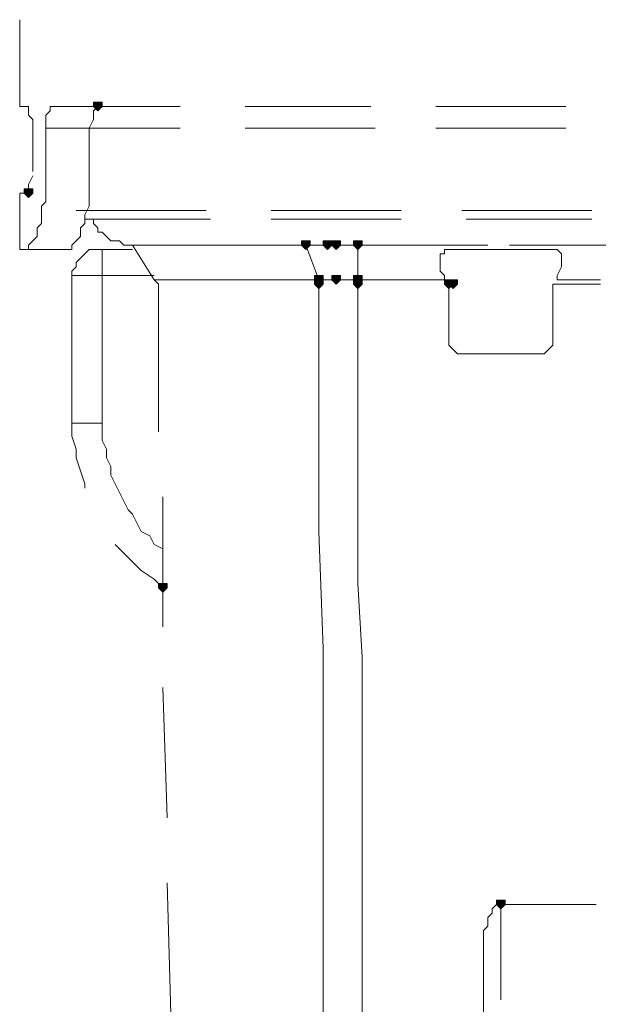
# Model space of a CAD drawing. Units: inches. Extents: x -280 to -6, y 2 to 200.
# Drawn here: x -227 to -221, y 35 to 45 of the extents above; entities that cross this region are included whole.
import ezdxf

# ---------------------------------------------------------------- set-up
doc = ezdxf.new("R2010")
doc.units = ezdxf.units.IN
doc.header["$LTSCALE"] = 5
doc.header["$MEASUREMENT"] = 0
doc.layers.add('Layer 1', color=7, linetype='Continuous', lineweight=0)

msp = doc.modelspace()

# ---------------------------------------------------------------- hatches: boundary and pattern name
at = {"layer": 'Layer 1'}
h = msp.add_hatch(color=7, dxfattribs=at)
h.dxf.hatch_style = 2
h.paths.add_polyline_path([(-225.7975, 44.166), (-225.8398, 44.166), (-225.8398, 44.1237), (-225.7975, 44.0814), (-225.7552, 44.1237), (-225.7552, 44.166)])
h = msp.add_hatch(color=7, dxfattribs=at)
h.dxf.hatch_style = 2
h.paths.add_polyline_path([(-225.7975, 44.166), (-225.8398, 44.166), (-225.8398, 44.1237), (-225.7975, 44.0814), (-225.7552, 44.1237), (-225.7552, 44.166)])
h = msp.add_hatch(color=7, dxfattribs=at)
h.dxf.hatch_style = 2
h.paths.add_polyline_path([(-226.4748, 43.3194), (-226.5172, 43.3194), (-226.5172, 43.2771), (-226.4748, 43.2347), (-226.4325, 43.2771), (-226.4325, 43.3194)])
h = msp.add_hatch(color=7, dxfattribs=at)
h.dxf.hatch_style = 2
h.paths.add_polyline_path([(-223.7655, 42.8114), (-223.8078, 42.8114), (-223.8078, 42.7691), (-223.7655, 42.7267), (-223.7232, 42.7691), (-223.7232, 42.8114)])
h = msp.add_hatch(color=7, dxfattribs=at)
h.dxf.hatch_style = 2
h.paths.add_polyline_path([(-223.7655, 42.8114), (-223.8078, 42.8114), (-223.8078, 42.7691), (-223.7655, 42.7267), (-223.7232, 42.7691), (-223.7232, 42.8114)])
h = msp.add_hatch(color=7, dxfattribs=at)
h.dxf.hatch_style = 2
h.paths.add_polyline_path([(-223.7655, 42.8114), (-223.8078, 42.8114), (-223.8078, 42.7691), (-223.7655, 42.7267), (-223.7232, 42.7691), (-223.7232, 42.8114)])
h = msp.add_hatch(color=7, dxfattribs=at)
h.dxf.hatch_style = 2
h.paths.add_polyline_path([(-223.5538, 42.8114), (-223.5962, 42.8114), (-223.5962, 42.7691), (-223.5538, 42.7267), (-223.5115, 42.7691), (-223.5115, 42.8114)])
h = msp.add_hatch(color=7, dxfattribs=at)
h.dxf.hatch_style = 2
h.paths.add_polyline_path([(-223.4692, 42.8114), (-223.5115, 42.8114), (-223.5115, 42.7691), (-223.4692, 42.7267), (-223.4268, 42.7691), (-223.4268, 42.8114)])
h = msp.add_hatch(color=7, dxfattribs=at)
h.dxf.hatch_style = 2
h.paths.add_polyline_path([(-223.4692, 42.8114), (-223.5115, 42.8114), (-223.5115, 42.7691), (-223.4692, 42.7267), (-223.4268, 42.7691), (-223.4268, 42.8114)])
h = msp.add_hatch(color=7, dxfattribs=at)
h.dxf.hatch_style = 2
h.paths.add_polyline_path([(-223.2575, 42.8114), (-223.2998, 42.8114), (-223.2998, 42.7691), (-223.2575, 42.7267), (-223.2152, 42.7691), (-223.2152, 42.8114)])
h = msp.add_hatch(color=7, dxfattribs=at)
h.dxf.hatch_style = 2
h.paths.add_polyline_path([(-223.2575, 42.8114), (-223.2998, 42.8114), (-223.2998, 42.7691), (-223.2575, 42.7267), (-223.2152, 42.7691), (-223.2152, 42.8114)])
h = msp.add_hatch(color=7, dxfattribs=at)
h.dxf.hatch_style = 2
h.paths.add_polyline_path([(-223.6385, 42.4727), (-223.6808, 42.4727), (-223.6808, 42.4304), (-223.6385, 42.388), (-223.5962, 42.4304), (-223.5962, 42.4727)])
h = msp.add_hatch(color=7, dxfattribs=at)
h.dxf.hatch_style = 2
h.paths.add_polyline_path([(-223.6385, 42.4727), (-223.6808, 42.4727), (-223.6808, 42.4304), (-223.6385, 42.388), (-223.5962, 42.4304), (-223.5962, 42.4727)])
h = msp.add_hatch(color=7, dxfattribs=at)
h.dxf.hatch_style = 2
h.paths.add_polyline_path([(-223.6385, 42.4727), (-223.6808, 42.4727), (-223.6808, 42.4304), (-223.6385, 42.388), (-223.5962, 42.4304), (-223.5962, 42.4727)])
h = msp.add_hatch(color=7, dxfattribs=at)
h.dxf.hatch_style = 2
h.paths.add_polyline_path([(-223.6385, 42.4727), (-223.6808, 42.4727), (-223.6808, 42.4304), (-223.6385, 42.388), (-223.5962, 42.4304), (-223.5962, 42.4727)])
h = msp.add_hatch(color=7, dxfattribs=at)
h.dxf.hatch_style = 2
h.paths.add_polyline_path([(-223.6385, 42.4727), (-223.6808, 42.4727), (-223.6808, 42.4304), (-223.6385, 42.388), (-223.5962, 42.4304), (-223.5962, 42.4727)])
h = msp.add_hatch(color=7, dxfattribs=at)
h.dxf.hatch_style = 2
h.paths.add_polyline_path([(-223.6385, 42.4727), (-223.6808, 42.4727), (-223.6808, 42.4304), (-223.6385, 42.388), (-223.5962, 42.4304), (-223.5962, 42.4727)])
h = msp.add_hatch(color=7, dxfattribs=at)
h.dxf.hatch_style = 2
h.paths.add_polyline_path([(-223.6385, 42.4727), (-223.6808, 42.4727), (-223.6808, 42.4304), (-223.6385, 42.388), (-223.5962, 42.4304), (-223.5962, 42.4727)])
h = msp.add_hatch(color=7, dxfattribs=at)
h.dxf.hatch_style = 2
h.paths.add_polyline_path([(-223.6385, 42.4727), (-223.6808, 42.4727), (-223.6808, 42.4304), (-223.6385, 42.388), (-223.5962, 42.4304), (-223.5962, 42.4727)])
h = msp.add_hatch(color=7, dxfattribs=at)
h.dxf.hatch_style = 2
h.paths.add_polyline_path([(-223.6385, 42.4727), (-223.6808, 42.4727), (-223.6808, 42.4304), (-223.6385, 42.388), (-223.5962, 42.4304), (-223.5962, 42.4727)])
h = msp.add_hatch(color=7, dxfattribs=at)
h.dxf.hatch_style = 2
h.paths.add_polyline_path([(-223.6385, 42.4727), (-223.6808, 42.4727), (-223.6808, 42.4304), (-223.6385, 42.388), (-223.5962, 42.4304), (-223.5962, 42.4727)])
h = msp.add_hatch(color=7, dxfattribs=at)
h.dxf.hatch_style = 2
h.paths.add_polyline_path([(-223.6385, 42.4304), (-223.6808, 42.4304), (-223.6808, 42.388), (-223.6385, 42.3457), (-223.5962, 42.388), (-223.5962, 42.4304)])
h = msp.add_hatch(color=7, dxfattribs=at)
h.dxf.hatch_style = 2
h.paths.add_polyline_path([(-223.6385, 42.4304), (-223.6808, 42.4304), (-223.6808, 42.388), (-223.6385, 42.3457), (-223.5962, 42.388), (-223.5962, 42.4304)])
h = msp.add_hatch(color=7, dxfattribs=at)
h.dxf.hatch_style = 2
h.paths.add_polyline_path([(-223.6385, 42.4304), (-223.6808, 42.4304), (-223.6808, 42.388), (-223.6385, 42.3457), (-223.5962, 42.388), (-223.5962, 42.4304)])
h = msp.add_hatch(color=7, dxfattribs=at)
h.dxf.hatch_style = 2
h.paths.add_polyline_path([(-223.6385, 42.4304), (-223.6808, 42.4304), (-223.6808, 42.388), (-223.6385, 42.3457), (-223.5962, 42.388), (-223.5962, 42.4304)])
h = msp.add_hatch(color=7, dxfattribs=at)
h.dxf.hatch_style = 2
h.paths.add_polyline_path([(-223.6385, 42.4304), (-223.6808, 42.4304), (-223.6808, 42.388), (-223.6385, 42.3457), (-223.5962, 42.388), (-223.5962, 42.4304)])
h = msp.add_hatch(color=7, dxfattribs=at)
h.dxf.hatch_style = 2
h.paths.add_polyline_path([(-223.6385, 42.4304), (-223.6808, 42.4304), (-223.6808, 42.388), (-223.6385, 42.3457), (-223.5962, 42.388), (-223.5962, 42.4304)])
h = msp.add_hatch(color=7, dxfattribs=at)
h.dxf.hatch_style = 2
h.paths.add_polyline_path([(-223.6385, 42.4304), (-223.6808, 42.4304), (-223.6808, 42.388), (-223.6385, 42.3457), (-223.5962, 42.388), (-223.5962, 42.4304)])
h = msp.add_hatch(color=7, dxfattribs=at)
h.dxf.hatch_style = 2
h.paths.add_polyline_path([(-223.4692, 42.4727), (-223.5115, 42.4727), (-223.5115, 42.4304), (-223.4692, 42.388), (-223.4268, 42.4304), (-223.4268, 42.4727)])
h = msp.add_hatch(color=7, dxfattribs=at)
h.dxf.hatch_style = 2
h.paths.add_polyline_path([(-223.2575, 42.4727), (-223.2998, 42.4727), (-223.2998, 42.4304), (-223.2575, 42.388), (-223.2152, 42.4304), (-223.2152, 42.4727)])
h = msp.add_hatch(color=7, dxfattribs=at)
h.dxf.hatch_style = 2
h.paths.add_polyline_path([(-223.2575, 42.4727), (-223.2998, 42.4727), (-223.2998, 42.4304), (-223.2575, 42.388), (-223.2152, 42.4304), (-223.2152, 42.4727)])
h = msp.add_hatch(color=7, dxfattribs=at)
h.dxf.hatch_style = 2
h.paths.add_polyline_path([(-223.2575, 42.4727), (-223.2998, 42.4727), (-223.2998, 42.4304), (-223.2575, 42.388), (-223.2152, 42.4304), (-223.2152, 42.4727)])
h = msp.add_hatch(color=7, dxfattribs=at)
h.dxf.hatch_style = 2
h.paths.add_polyline_path([(-223.2575, 42.4727), (-223.2998, 42.4727), (-223.2998, 42.4304), (-223.2575, 42.388), (-223.2152, 42.4304), (-223.2152, 42.4727)])
h = msp.add_hatch(color=7, dxfattribs=at)
h.dxf.hatch_style = 2
h.paths.add_polyline_path([(-223.2575, 42.4727), (-223.2998, 42.4727), (-223.2998, 42.4304), (-223.2575, 42.388), (-223.2152, 42.4304), (-223.2152, 42.4727)])
h = msp.add_hatch(color=7, dxfattribs=at)
h.dxf.hatch_style = 2
h.paths.add_polyline_path([(-223.2575, 42.4727), (-223.2998, 42.4727), (-223.2998, 42.4304), (-223.2575, 42.388), (-223.2152, 42.4304), (-223.2152, 42.4727)])
h = msp.add_hatch(color=7, dxfattribs=at)
h.dxf.hatch_style = 2
h.paths.add_polyline_path([(-223.2575, 42.4727), (-223.2998, 42.4727), (-223.2998, 42.4304), (-223.2575, 42.388), (-223.2152, 42.4304), (-223.2152, 42.4727)])
h = msp.add_hatch(color=7, dxfattribs=at)
h.dxf.hatch_style = 2
h.paths.add_polyline_path([(-223.2575, 42.4727), (-223.2998, 42.4727), (-223.2998, 42.4304), (-223.2575, 42.388), (-223.2152, 42.4304), (-223.2152, 42.4727)])
h = msp.add_hatch(color=7, dxfattribs=at)
h.dxf.hatch_style = 2
h.paths.add_polyline_path([(-223.2575, 42.4727), (-223.2998, 42.4727), (-223.2998, 42.4304), (-223.2575, 42.388), (-223.2152, 42.4304), (-223.2152, 42.4727)])
h = msp.add_hatch(color=7, dxfattribs=at)
h.dxf.hatch_style = 2
h.paths.add_polyline_path([(-223.2575, 42.4727), (-223.2998, 42.4727), (-223.2998, 42.4304), (-223.2575, 42.388), (-223.2152, 42.4304), (-223.2152, 42.4727)])
h = msp.add_hatch(color=7, dxfattribs=at)
h.dxf.hatch_style = 2
h.paths.add_polyline_path([(-223.2575, 42.4727), (-223.2998, 42.4727), (-223.2998, 42.4304), (-223.2575, 42.388), (-223.2152, 42.4304), (-223.2152, 42.4727)])
h = msp.add_hatch(color=7, dxfattribs=at)
h.dxf.hatch_style = 2
h.paths.add_polyline_path([(-223.2575, 42.4304), (-223.2998, 42.4304), (-223.2998, 42.388), (-223.2575, 42.3457), (-223.2152, 42.388), (-223.2152, 42.4304)])
h = msp.add_hatch(color=7, dxfattribs=at)
h.dxf.hatch_style = 2
h.paths.add_polyline_path([(-223.2575, 42.4304), (-223.2998, 42.4304), (-223.2998, 42.388), (-223.2575, 42.3457), (-223.2152, 42.388), (-223.2152, 42.4304)])
h = msp.add_hatch(color=7, dxfattribs=at)
h.dxf.hatch_style = 2
h.paths.add_polyline_path([(-223.2575, 42.4304), (-223.2998, 42.4304), (-223.2998, 42.388), (-223.2575, 42.3457), (-223.2152, 42.388), (-223.2152, 42.4304)])
h = msp.add_hatch(color=7, dxfattribs=at)
h.dxf.hatch_style = 2
h.paths.add_polyline_path([(-222.3685, 42.4304), (-222.4108, 42.4304), (-222.4108, 42.388), (-222.3685, 42.3457), (-222.3262, 42.388), (-222.3262, 42.4304)])
h = msp.add_hatch(color=7, dxfattribs=at)
h.dxf.hatch_style = 2
h.paths.add_polyline_path([(-222.3685, 42.4304), (-222.4108, 42.4304), (-222.4108, 42.388), (-222.3685, 42.3457), (-222.3262, 42.388), (-222.3262, 42.4304)])
h = msp.add_hatch(color=7, dxfattribs=at)
h.dxf.hatch_style = 2
h.paths.add_polyline_path([(-222.3685, 42.4304), (-222.4108, 42.4304), (-222.4108, 42.388), (-222.3685, 42.3457), (-222.3262, 42.388), (-222.3262, 42.4304)])
h = msp.add_hatch(color=7, dxfattribs=at)
h.dxf.hatch_style = 2
h.paths.add_polyline_path([(-222.3685, 42.4304), (-222.4108, 42.4304), (-222.4108, 42.388), (-222.3685, 42.3457), (-222.3262, 42.388), (-222.3262, 42.4304)])
h = msp.add_hatch(color=7, dxfattribs=at)
h.dxf.hatch_style = 2
h.paths.add_polyline_path([(-222.3685, 42.4304), (-222.4108, 42.4304), (-222.4108, 42.388), (-222.3685, 42.3457), (-222.3262, 42.388), (-222.3262, 42.4304)])
h = msp.add_hatch(color=7, dxfattribs=at)
h.dxf.hatch_style = 2
h.paths.add_polyline_path([(-222.3685, 42.4304), (-222.4108, 42.4304), (-222.4108, 42.388), (-222.3685, 42.3457), (-222.3262, 42.388), (-222.3262, 42.4304)])
h = msp.add_hatch(color=7, dxfattribs=at)
h.dxf.hatch_style = 2
h.paths.add_polyline_path([(-222.3262, 42.4304), (-222.3685, 42.4304), (-222.3685, 42.388), (-222.3262, 42.3457), (-222.2839, 42.388), (-222.2839, 42.4304)])
h = msp.add_hatch(color=7, dxfattribs=at)
h.dxf.hatch_style = 2
h.paths.add_polyline_path([(-222.3262, 42.4304), (-222.3685, 42.4304), (-222.3685, 42.388), (-222.3262, 42.3457), (-222.2839, 42.388), (-222.2839, 42.4304)])
h = msp.add_hatch(color=7, dxfattribs=at)
h.dxf.hatch_style = 2
h.paths.add_polyline_path([(-225.1625, 39.4671), (-225.2048, 39.4671), (-225.2048, 39.4247), (-225.1625, 39.3824), (-225.1202, 39.4247), (-225.1202, 39.4671)])
h = msp.add_hatch(color=7, dxfattribs=at)
h.dxf.hatch_style = 2
h.paths.add_polyline_path([(-221.8605, 36.3767), (-221.9028, 36.3767), (-221.9028, 36.3344), (-221.8605, 36.2921), (-221.8182, 36.3344), (-221.8182, 36.3767)])

# ---------------------------------------------------------------- linework, layer by layer
at = {"layer": 'Layer 1', "color": 7, "lineweight": 13}
for p, q in [((-226.5595, 44.9704), (-226.5595, 44.1237)), ((-226.5595, 44.1237), (-226.4748, 44.1237)), ((-226.4748, 44.1237), (-226.4748, 44.1237)), ((-226.4748, 44.1237), (-226.4748, 44.0814)), ((-224.9932, 44.1237), (-226.2208, 44.1237)), ((-225.7975, 44.1237), (-225.8398, 44.0814)), ((-223.1305, 44.1237), (-224.3582, 44.1237)), ((-221.2255, 44.1237), (-222.4955, 44.1237)), ((-226.4748, 44.039), (-226.4748, 44.0814)), ((-226.4325, 43.9967), (-226.4748, 44.039)), ((-226.2632, 44.0814), (-226.3055, 44.039)), ((-226.3055, 44.039), (-226.3055, 43.9967)), ((-225.8398, 44.0814), (-225.8398, 44.039)), ((-225.8398, 44.039), (-225.8398, 43.9967)), ((-226.4325, 43.9544), (-226.4325, 43.9967)), ((-226.4325, 43.9121), (-226.4325, 43.9544)), ((-226.3055, 43.9967), (-226.3055, 43.9121)), ((-225.8398, 43.9967), (-225.8822, 43.9121)), ((-226.4325, 43.4887), (-226.4325, 43.9121)), ((-226.3055, 43.9121), (-226.3055, 43.4887)), ((-224.9932, 43.9121), (-225.8822, 43.9121)), ((-223.0882, 43.9121), (-224.3582, 43.9121)), ((-221.2255, 43.9121), (-222.4955, 43.9121)), ((-226.4748, 43.3617), (-226.4325, 43.4464)), ((-226.4748, 43.3194), (-226.4748, 43.3617)), ((-226.5595, 43.2771), (-226.5595, 42.7267)), ((-226.5595, 43.2771), (-226.4748, 43.2771)), ((-226.4748, 43.2771), (-226.4748, 43.3194)), ((-226.0092, 43.1077), (-224.7392, 43.1077)), ((-224.1042, 43.1077), (-222.8342, 43.1077)), ((-222.2415, 43.1077), (-220.9715, 43.1077)), ((-225.9245, 43.0231), (-224.6968, 43.0231)), ((-224.1042, 43.0231), (-222.8342, 43.0231)), ((-222.1992, 43.0231), (-220.9715, 43.0231)), ((-226.3902, 42.8537), (-226.3902, 42.9384)), ((-225.9669, 42.8537), (-225.9669, 42.9384)), ((-226.4748, 42.7691), (-226.4325, 42.8114)), ((-226.4748, 42.7267), (-226.4748, 42.7691)), ((-226.4325, 42.8114), (-226.3902, 42.8537)), ((-226.0515, 42.7691), (-226.0092, 42.8114)), ((-226.0515, 42.7267), (-226.0515, 42.7691)), ((-226.0092, 42.8114), (-225.9669, 42.8537)), ((-225.5435, 42.7691), (-223.8078, 42.7691)), ((-225.4589, 42.7691), (-225.2472, 42.4304)), ((-223.7655, 42.7691), (-225.4589, 42.7691)), ((-223.7232, 42.7691), (-223.8078, 42.7691)), ((-223.7655, 42.7691), (-223.8078, 42.7691)), ((-223.7232, 42.7691), (-223.7655, 42.7691)), ((-223.6385, 42.4304), (-223.7655, 42.7691)), ((-223.6808, 42.7691), (-223.7232, 42.7691)), ((-223.6385, 42.7691), (-223.7232, 42.7691)), ((-223.5962, 42.7691), (-223.5538, 42.7691)), ((-223.5962, 42.7691), (-223.5538, 42.7691)), ((-223.5538, 42.7691), (-223.5115, 42.7691)), ((-223.5538, 42.7691), (-223.5115, 42.7691)), ((-223.5115, 42.7691), (-223.4692, 42.7691)), ((-223.5115, 42.7691), (-223.4692, 42.7691)), ((-223.4692, 42.7691), (-223.4692, 42.7691)), ((-221.9875, 42.7691), (-223.4692, 42.7691)), ((-223.2575, 42.7691), (-223.2575, 42.7691)), ((-223.2575, 42.4304), (-223.2575, 42.7691)), ((-220.8868, 42.7691), (-221.7759, 42.7691)), ((-219.8708, 42.7691), (-221.3525, 42.7691)), ((-226.4748, 42.7267), (-226.5595, 42.7267)), ((-226.0515, 42.7267), (-226.4748, 42.7267)), ((-225.7552, 42.7267), (-225.4589, 42.7267)), ((-222.3685, 42.7267), (-221.3525, 42.7267)), ((-221.3102, 42.7267), (-221.3525, 42.7267)), ((-221.2678, 42.6844), (-221.3102, 42.7267)), ((-225.2048, 42.388), (-225.2472, 42.4304)), ((-225.2472, 42.4304), (-223.6385, 42.4304)), ((-225.2048, 42.388), (-225.2048, 40.9487)), ((-223.6385, 42.388), (-223.6385, 42.4304)), ((-223.6385, 42.388), (-223.6385, 42.4304)), ((-223.2575, 42.4304), (-223.2575, 42.388)), ((-223.2575, 42.388), (-223.2575, 42.4304)), ((-222.3685, 42.388), (-222.4108, 42.4304)), ((-222.3262, 42.388), (-222.3685, 42.388)), ((-222.3262, 42.388), (-222.3685, 42.388)), ((-222.3685, 41.88), (-222.3685, 42.388)), ((-220.8868, 42.388), (-221.3525, 42.388)), ((-221.3525, 42.388), (-221.3525, 41.88)), ((-221.5218, 41.7107), (-222.1992, 41.7107)), ((-225.1625, 40.3137), (-225.1625, 39.0437)), ((-225.1625, 39.4247), (-225.1625, 39.4671)), ((-225.1625, 38.4511), (-225.1202, 37.181)), ((-225.1202, 36.5461), (-225.0778, 35.1067)), ((-221.8605, 36.3344), (-220.9292, 36.3344)), ((-220.9292, 36.3344), (-221.8605, 36.3344)), ((-221.8605, 36.3344), (-221.8605, 35.403))]:
    msp.add_line(p, q, dxfattribs=at)
for points in [[(-226.2208, 44.1237), (-226.2632, 44.1237), (-226.2632, 44.0814)], [(-226.3055, 43.9121), (-225.8822, 43.9121), (-225.8822, 43.4887)], [(-226.3055, 43.1924), (-226.3055, 43.3617), (-226.3055, 43.4887)], [(-225.8822, 43.1924), (-225.8822, 43.2771), (-225.8822, 43.3617), (-225.8822, 43.4041), (-225.8822, 43.4887)], [(-226.3902, 42.9384), (-226.3478, 42.9807), (-226.3478, 43.0654), (-226.3478, 43.1501), (-226.3055, 43.1924)], [(-225.9669, 42.9384), (-225.9245, 42.9807), (-225.9245, 43.0654), (-225.8822, 43.1501), (-225.8822, 43.1924)], [(-225.8398, 42.9807), (-225.8398, 43.0231), (-225.8822, 43.0231), (-225.9245, 43.0231)], [(-225.8398, 42.9807), (-225.7975, 42.9384), (-225.7975, 42.8961), (-225.7552, 42.8961), (-225.7128, 42.8537), (-225.6705, 42.8114), (-225.6282, 42.8114), (-225.5858, 42.8114), (-225.5435, 42.7691)], [(-225.4589, 42.7691), (-225.5012, 42.7691), (-225.5435, 42.7691)], [(-223.6808, 42.7691), (-223.5962, 42.7691), (-223.6385, 42.7691)], [(-222.4108, 42.7691), (-223.2575, 42.7691), (-223.4692, 42.7691)], [(-225.7552, 42.7267), (-225.7975, 42.7267), (-225.8398, 42.7267), (-225.8822, 42.7267), (-225.9245, 42.6844), (-225.9669, 42.6421), (-226.0092, 42.5997), (-226.0092, 42.5574), (-226.0515, 42.5151), (-226.0515, 42.4727)], [(-225.7552, 41.0334), (-226.0515, 41.0334), (-226.0515, 42.4727), (-225.7552, 42.4727), (-225.7552, 42.7267)], [(-222.4108, 42.6844), (-222.4532, 42.6844), (-222.4532, 42.6421)], [(-222.3685, 42.7267), (-222.4108, 42.7267), (-222.4108, 42.6844)], [(-221.2678, 42.5997), (-221.2678, 42.6421), (-221.2678, 42.6844)], [(-222.4532, 42.6421), (-222.4532, 42.5997), (-222.4532, 42.5574)], [(-221.3102, 42.4727), (-221.2678, 42.5574), (-221.2678, 42.5997)], [(-222.4532, 42.5574), (-222.4532, 42.5151), (-222.4108, 42.4727)], [(-225.2472, 42.4727), (-225.7552, 42.4727), (-225.7552, 41.0334)], [(-223.4692, 42.4304), (-223.5115, 42.4304), (-223.5538, 42.4304), (-223.5962, 42.4304), (-223.6385, 42.4304)], [(-223.2575, 42.388), (-223.2575, 41.626), (-223.2575, 40.9064), (-223.2575, 40.1867), (-223.2575, 39.4671), (-223.2152, 38.7474), (-223.2152, 38.0277), (-223.2152, 37.308), (-223.2152, 36.5884), (-223.2152, 35.8687), (-223.2152, 35.1067), (-223.5962, 35.1067), (-223.5962, 35.8687), (-223.5962, 36.7154), (-223.5962, 37.7737), (-223.5962, 38.832), (-223.6385, 39.9751), (-223.6385, 41.753), (-223.6385, 42.388)], [(-223.2575, 42.4304), (-223.2998, 42.4304), (-223.3422, 42.4304), (-223.3845, 42.4304), (-223.4268, 42.4304), (-223.4692, 42.4304)], [(-223.2575, 42.4304), (-222.4108, 42.4304), (-222.4108, 42.4727)], [(-221.3102, 42.4727), (-221.3102, 42.4304), (-220.8868, 42.4304)], [(-222.3685, 41.88), (-222.3685, 41.8377), (-222.3685, 41.7954), (-222.3262, 41.753), (-222.2839, 41.7107), (-222.2415, 41.7107), (-222.1992, 41.7107)], [(-221.5218, 41.7107), (-221.4795, 41.7107), (-221.4372, 41.7107), (-221.3948, 41.753), (-221.3525, 41.7954), (-221.3525, 41.8377), (-221.3525, 41.88)], [(-226.0515, 41.0334), (-226.0515, 40.9064), (-226.0092, 40.7794), (-226.0092, 40.6947), (-225.9669, 40.5677), (-225.9245, 40.4407), (-225.9245, 40.3984)], [(-225.7552, 41.0334), (-225.7552, 40.9487), (-225.7552, 40.864), (-225.7128, 40.7794), (-225.7128, 40.6947), (-225.6705, 40.61), (-225.6705, 40.5254), (-225.6282, 40.4407), (-225.5858, 40.356), (-225.5435, 40.2714), (-225.5012, 40.1867), (-225.4589, 40.1444), (-225.4165, 40.0597), (-225.3742, 39.9751), (-225.2895, 39.9327), (-225.2472, 39.8481), (-225.1625, 39.8057)], [(-225.6282, 39.8481), (-225.5435, 39.7634), (-225.4589, 39.6787), (-225.3742, 39.5941), (-225.2472, 39.5094), (-225.1625, 39.4247)], [(-221.8605, 36.3344), (-221.9028, 36.3344), (-221.9452, 36.2921)], [(-221.9452, 36.2921), (-221.9452, 36.2497), (-221.9875, 36.2074)], [(-221.9875, 36.2074), (-221.9875, 36.1651), (-221.9875, 36.1227), (-222.0298, 36.0804), (-222.0298, 36.038)], [(-222.0298, 36.038), (-222.0298, 35.9534), (-222.0298, 35.8687)], [(-223.2152, 35.1067), (-222.0298, 35.1067), (-222.0298, 35.8687)]]:
    msp.add_lwpolyline(points, dxfattribs=at)
at = {"layer": 'Layer 1'}
for points in [[(-225.7975, 44.166), (-225.8398, 44.166), (-225.8398, 44.1237), (-225.7975, 44.0814), (-225.7552, 44.1237), (-225.7552, 44.166)], [(-225.7975, 44.166), (-225.8398, 44.166), (-225.8398, 44.1237), (-225.7975, 44.0814), (-225.7552, 44.1237), (-225.7552, 44.166)], [(-226.4748, 43.3194), (-226.5172, 43.3194), (-226.5172, 43.2771), (-226.4748, 43.2347), (-226.4325, 43.2771), (-226.4325, 43.3194)], [(-223.7655, 42.8114), (-223.8078, 42.8114), (-223.8078, 42.7691), (-223.7655, 42.7267), (-223.7232, 42.7691), (-223.7232, 42.8114)], [(-223.7655, 42.8114), (-223.8078, 42.8114), (-223.8078, 42.7691), (-223.7655, 42.7267), (-223.7232, 42.7691), (-223.7232, 42.8114)], [(-223.7655, 42.8114), (-223.8078, 42.8114), (-223.8078, 42.7691), (-223.7655, 42.7267), (-223.7232, 42.7691), (-223.7232, 42.8114)], [(-223.5538, 42.8114), (-223.5962, 42.8114), (-223.5962, 42.7691), (-223.5538, 42.7267), (-223.5115, 42.7691), (-223.5115, 42.8114)], [(-223.4692, 42.8114), (-223.5115, 42.8114), (-223.5115, 42.7691), (-223.4692, 42.7267), (-223.4268, 42.7691), (-223.4268, 42.8114)], [(-223.4692, 42.8114), (-223.5115, 42.8114), (-223.5115, 42.7691), (-223.4692, 42.7267), (-223.4268, 42.7691), (-223.4268, 42.8114)], [(-223.2575, 42.8114), (-223.2998, 42.8114), (-223.2998, 42.7691), (-223.2575, 42.7267), (-223.2152, 42.7691), (-223.2152, 42.8114)], [(-223.2575, 42.8114), (-223.2998, 42.8114), (-223.2998, 42.7691), (-223.2575, 42.7267), (-223.2152, 42.7691), (-223.2152, 42.8114)], [(-223.6385, 42.4727), (-223.6808, 42.4727), (-223.6808, 42.4304), (-223.6385, 42.388), (-223.5962, 42.4304), (-223.5962, 42.4727)], [(-223.6385, 42.4727), (-223.6808, 42.4727), (-223.6808, 42.4304), (-223.6385, 42.388), (-223.5962, 42.4304), (-223.5962, 42.4727)], [(-223.6385, 42.4727), (-223.6808, 42.4727), (-223.6808, 42.4304), (-223.6385, 42.388), (-223.5962, 42.4304), (-223.5962, 42.4727)], [(-223.6385, 42.4727), (-223.6808, 42.4727), (-223.6808, 42.4304), (-223.6385, 42.388), (-223.5962, 42.4304), (-223.5962, 42.4727)], [(-223.6385, 42.4727), (-223.6808, 42.4727), (-223.6808, 42.4304), (-223.6385, 42.388), (-223.5962, 42.4304), (-223.5962, 42.4727)], [(-223.6385, 42.4727), (-223.6808, 42.4727), (-223.6808, 42.4304), (-223.6385, 42.388), (-223.5962, 42.4304), (-223.5962, 42.4727)], [(-223.6385, 42.4727), (-223.6808, 42.4727), (-223.6808, 42.4304), (-223.6385, 42.388), (-223.5962, 42.4304), (-223.5962, 42.4727)], [(-223.6385, 42.4727), (-223.6808, 42.4727), (-223.6808, 42.4304), (-223.6385, 42.388), (-223.5962, 42.4304), (-223.5962, 42.4727)], [(-223.6385, 42.4727), (-223.6808, 42.4727), (-223.6808, 42.4304), (-223.6385, 42.388), (-223.5962, 42.4304), (-223.5962, 42.4727)], [(-223.6385, 42.4727), (-223.6808, 42.4727), (-223.6808, 42.4304), (-223.6385, 42.388), (-223.5962, 42.4304), (-223.5962, 42.4727)], [(-223.6385, 42.4304), (-223.6808, 42.4304), (-223.6808, 42.388), (-223.6385, 42.3457), (-223.5962, 42.388), (-223.5962, 42.4304)], [(-223.6385, 42.4304), (-223.6808, 42.4304), (-223.6808, 42.388), (-223.6385, 42.3457), (-223.5962, 42.388), (-223.5962, 42.4304)], [(-223.6385, 42.4304), (-223.6808, 42.4304), (-223.6808, 42.388), (-223.6385, 42.3457), (-223.5962, 42.388), (-223.5962, 42.4304)], [(-223.6385, 42.4304), (-223.6808, 42.4304), (-223.6808, 42.388), (-223.6385, 42.3457), (-223.5962, 42.388), (-223.5962, 42.4304)], [(-223.6385, 42.4304), (-223.6808, 42.4304), (-223.6808, 42.388), (-223.6385, 42.3457), (-223.5962, 42.388), (-223.5962, 42.4304)], [(-223.6385, 42.4304), (-223.6808, 42.4304), (-223.6808, 42.388), (-223.6385, 42.3457), (-223.5962, 42.388), (-223.5962, 42.4304)], [(-223.6385, 42.4304), (-223.6808, 42.4304), (-223.6808, 42.388), (-223.6385, 42.3457), (-223.5962, 42.388), (-223.5962, 42.4304)], [(-223.4692, 42.4727), (-223.5115, 42.4727), (-223.5115, 42.4304), (-223.4692, 42.388), (-223.4268, 42.4304), (-223.4268, 42.4727)], [(-223.2575, 42.4727), (-223.2998, 42.4727), (-223.2998, 42.4304), (-223.2575, 42.388), (-223.2152, 42.4304), (-223.2152, 42.4727)], [(-223.2575, 42.4727), (-223.2998, 42.4727), (-223.2998, 42.4304), (-223.2575, 42.388), (-223.2152, 42.4304), (-223.2152, 42.4727)], [(-223.2575, 42.4727), (-223.2998, 42.4727), (-223.2998, 42.4304), (-223.2575, 42.388), (-223.2152, 42.4304), (-223.2152, 42.4727)], [(-223.2575, 42.4727), (-223.2998, 42.4727), (-223.2998, 42.4304), (-223.2575, 42.388), (-223.2152, 42.4304), (-223.2152, 42.4727)], [(-223.2575, 42.4727), (-223.2998, 42.4727), (-223.2998, 42.4304), (-223.2575, 42.388), (-223.2152, 42.4304), (-223.2152, 42.4727)], [(-223.2575, 42.4727), (-223.2998, 42.4727), (-223.2998, 42.4304), (-223.2575, 42.388), (-223.2152, 42.4304), (-223.2152, 42.4727)], [(-223.2575, 42.4727), (-223.2998, 42.4727), (-223.2998, 42.4304), (-223.2575, 42.388), (-223.2152, 42.4304), (-223.2152, 42.4727)], [(-223.2575, 42.4727), (-223.2998, 42.4727), (-223.2998, 42.4304), (-223.2575, 42.388), (-223.2152, 42.4304), (-223.2152, 42.4727)], [(-223.2575, 42.4727), (-223.2998, 42.4727), (-223.2998, 42.4304), (-223.2575, 42.388), (-223.2152, 42.4304), (-223.2152, 42.4727)], [(-223.2575, 42.4727), (-223.2998, 42.4727), (-223.2998, 42.4304), (-223.2575, 42.388), (-223.2152, 42.4304), (-223.2152, 42.4727)], [(-223.2575, 42.4727), (-223.2998, 42.4727), (-223.2998, 42.4304), (-223.2575, 42.388), (-223.2152, 42.4304), (-223.2152, 42.4727)], [(-223.2575, 42.4304), (-223.2998, 42.4304), (-223.2998, 42.388), (-223.2575, 42.3457), (-223.2152, 42.388), (-223.2152, 42.4304)], [(-223.2575, 42.4304), (-223.2998, 42.4304), (-223.2998, 42.388), (-223.2575, 42.3457), (-223.2152, 42.388), (-223.2152, 42.4304)], [(-223.2575, 42.4304), (-223.2998, 42.4304), (-223.2998, 42.388), (-223.2575, 42.3457), (-223.2152, 42.388), (-223.2152, 42.4304)], [(-222.3685, 42.4304), (-222.4108, 42.4304), (-222.4108, 42.388), (-222.3685, 42.3457), (-222.3262, 42.388), (-222.3262, 42.4304)], [(-222.3685, 42.4304), (-222.4108, 42.4304), (-222.4108, 42.388), (-222.3685, 42.3457), (-222.3262, 42.388), (-222.3262, 42.4304)], [(-222.3685, 42.4304), (-222.4108, 42.4304), (-222.4108, 42.388), (-222.3685, 42.3457), (-222.3262, 42.388), (-222.3262, 42.4304)], [(-222.3685, 42.4304), (-222.4108, 42.4304), (-222.4108, 42.388), (-222.3685, 42.3457), (-222.3262, 42.388), (-222.3262, 42.4304)], [(-222.3685, 42.4304), (-222.4108, 42.4304), (-222.4108, 42.388), (-222.3685, 42.3457), (-222.3262, 42.388), (-222.3262, 42.4304)], [(-222.3685, 42.4304), (-222.4108, 42.4304), (-222.4108, 42.388), (-222.3685, 42.3457), (-222.3262, 42.388), (-222.3262, 42.4304)], [(-222.3262, 42.4304), (-222.3685, 42.4304), (-222.3685, 42.388), (-222.3262, 42.3457), (-222.2839, 42.388), (-222.2839, 42.4304)], [(-222.3262, 42.4304), (-222.3685, 42.4304), (-222.3685, 42.388), (-222.3262, 42.3457), (-222.2839, 42.388), (-222.2839, 42.4304)], [(-225.1625, 39.4671), (-225.2048, 39.4671), (-225.2048, 39.4247), (-225.1625, 39.3824), (-225.1202, 39.4247), (-225.1202, 39.4671)], [(-221.8605, 36.3767), (-221.9028, 36.3767), (-221.9028, 36.3344), (-221.8605, 36.2921), (-221.8182, 36.3344), (-221.8182, 36.3767)]]:
    msp.add_lwpolyline(points, close=True, dxfattribs=at)
at = {"layer": 'Layer 1', "color": 7, "lineweight": 0}
for points in [[(-225.7975, 44.166), (-225.8398, 44.166), (-225.8398, 44.1237), (-225.7975, 44.0814), (-225.7552, 44.1237), (-225.7552, 44.166)], [(-225.7975, 44.166), (-225.8398, 44.166), (-225.8398, 44.1237), (-225.7975, 44.0814), (-225.7552, 44.1237), (-225.7552, 44.166)], [(-226.4748, 43.3194), (-226.5172, 43.3194), (-226.5172, 43.2771), (-226.4748, 43.2347), (-226.4325, 43.2771), (-226.4325, 43.3194)], [(-223.7655, 42.8114), (-223.8078, 42.8114), (-223.8078, 42.7691), (-223.7655, 42.7267), (-223.7232, 42.7691), (-223.7232, 42.8114)], [(-223.7655, 42.8114), (-223.8078, 42.8114), (-223.8078, 42.7691), (-223.7655, 42.7267), (-223.7232, 42.7691), (-223.7232, 42.8114)], [(-223.7655, 42.8114), (-223.8078, 42.8114), (-223.8078, 42.7691), (-223.7655, 42.7267), (-223.7232, 42.7691), (-223.7232, 42.8114)], [(-223.5538, 42.8114), (-223.5962, 42.8114), (-223.5962, 42.7691), (-223.5538, 42.7267), (-223.5115, 42.7691), (-223.5115, 42.8114)], [(-223.4692, 42.8114), (-223.5115, 42.8114), (-223.5115, 42.7691), (-223.4692, 42.7267), (-223.4268, 42.7691), (-223.4268, 42.8114)], [(-223.4692, 42.8114), (-223.5115, 42.8114), (-223.5115, 42.7691), (-223.4692, 42.7267), (-223.4268, 42.7691), (-223.4268, 42.8114)], [(-223.2575, 42.8114), (-223.2998, 42.8114), (-223.2998, 42.7691), (-223.2575, 42.7267), (-223.2152, 42.7691), (-223.2152, 42.8114)], [(-223.2575, 42.8114), (-223.2998, 42.8114), (-223.2998, 42.7691), (-223.2575, 42.7267), (-223.2152, 42.7691), (-223.2152, 42.8114)], [(-223.6385, 42.4727), (-223.6808, 42.4727), (-223.6808, 42.4304), (-223.6385, 42.388), (-223.5962, 42.4304), (-223.5962, 42.4727)], [(-223.6385, 42.4727), (-223.6808, 42.4727), (-223.6808, 42.4304), (-223.6385, 42.388), (-223.5962, 42.4304), (-223.5962, 42.4727)], [(-223.6385, 42.4727), (-223.6808, 42.4727), (-223.6808, 42.4304), (-223.6385, 42.388), (-223.5962, 42.4304), (-223.5962, 42.4727)], [(-223.6385, 42.4727), (-223.6808, 42.4727), (-223.6808, 42.4304), (-223.6385, 42.388), (-223.5962, 42.4304), (-223.5962, 42.4727)], [(-223.6385, 42.4727), (-223.6808, 42.4727), (-223.6808, 42.4304), (-223.6385, 42.388), (-223.5962, 42.4304), (-223.5962, 42.4727)], [(-223.6385, 42.4727), (-223.6808, 42.4727), (-223.6808, 42.4304), (-223.6385, 42.388), (-223.5962, 42.4304), (-223.5962, 42.4727)], [(-223.6385, 42.4727), (-223.6808, 42.4727), (-223.6808, 42.4304), (-223.6385, 42.388), (-223.5962, 42.4304), (-223.5962, 42.4727)], [(-223.6385, 42.4727), (-223.6808, 42.4727), (-223.6808, 42.4304), (-223.6385, 42.388), (-223.5962, 42.4304), (-223.5962, 42.4727)], [(-223.6385, 42.4727), (-223.6808, 42.4727), (-223.6808, 42.4304), (-223.6385, 42.388), (-223.5962, 42.4304), (-223.5962, 42.4727)], [(-223.6385, 42.4727), (-223.6808, 42.4727), (-223.6808, 42.4304), (-223.6385, 42.388), (-223.5962, 42.4304), (-223.5962, 42.4727)], [(-223.6385, 42.4304), (-223.6808, 42.4304), (-223.6808, 42.388), (-223.6385, 42.3457), (-223.5962, 42.388), (-223.5962, 42.4304)], [(-223.6385, 42.4304), (-223.6808, 42.4304), (-223.6808, 42.388), (-223.6385, 42.3457), (-223.5962, 42.388), (-223.5962, 42.4304)], [(-223.6385, 42.4304), (-223.6808, 42.4304), (-223.6808, 42.388), (-223.6385, 42.3457), (-223.5962, 42.388), (-223.5962, 42.4304)], [(-223.6385, 42.4304), (-223.6808, 42.4304), (-223.6808, 42.388), (-223.6385, 42.3457), (-223.5962, 42.388), (-223.5962, 42.4304)], [(-223.6385, 42.4304), (-223.6808, 42.4304), (-223.6808, 42.388), (-223.6385, 42.3457), (-223.5962, 42.388), (-223.5962, 42.4304)], [(-223.6385, 42.4304), (-223.6808, 42.4304), (-223.6808, 42.388), (-223.6385, 42.3457), (-223.5962, 42.388), (-223.5962, 42.4304)], [(-223.6385, 42.4304), (-223.6808, 42.4304), (-223.6808, 42.388), (-223.6385, 42.3457), (-223.5962, 42.388), (-223.5962, 42.4304)], [(-223.4692, 42.4727), (-223.5115, 42.4727), (-223.5115, 42.4304), (-223.4692, 42.388), (-223.4268, 42.4304), (-223.4268, 42.4727)], [(-223.2575, 42.4727), (-223.2998, 42.4727), (-223.2998, 42.4304), (-223.2575, 42.388), (-223.2152, 42.4304), (-223.2152, 42.4727)], [(-223.2575, 42.4727), (-223.2998, 42.4727), (-223.2998, 42.4304), (-223.2575, 42.388), (-223.2152, 42.4304), (-223.2152, 42.4727)], [(-223.2575, 42.4727), (-223.2998, 42.4727), (-223.2998, 42.4304), (-223.2575, 42.388), (-223.2152, 42.4304), (-223.2152, 42.4727)], [(-223.2575, 42.4727), (-223.2998, 42.4727), (-223.2998, 42.4304), (-223.2575, 42.388), (-223.2152, 42.4304), (-223.2152, 42.4727)], [(-223.2575, 42.4727), (-223.2998, 42.4727), (-223.2998, 42.4304), (-223.2575, 42.388), (-223.2152, 42.4304), (-223.2152, 42.4727)], [(-223.2575, 42.4727), (-223.2998, 42.4727), (-223.2998, 42.4304), (-223.2575, 42.388), (-223.2152, 42.4304), (-223.2152, 42.4727)], [(-223.2575, 42.4727), (-223.2998, 42.4727), (-223.2998, 42.4304), (-223.2575, 42.388), (-223.2152, 42.4304), (-223.2152, 42.4727)], [(-223.2575, 42.4727), (-223.2998, 42.4727), (-223.2998, 42.4304), (-223.2575, 42.388), (-223.2152, 42.4304), (-223.2152, 42.4727)], [(-223.2575, 42.4727), (-223.2998, 42.4727), (-223.2998, 42.4304), (-223.2575, 42.388), (-223.2152, 42.4304), (-223.2152, 42.4727)], [(-223.2575, 42.4727), (-223.2998, 42.4727), (-223.2998, 42.4304), (-223.2575, 42.388), (-223.2152, 42.4304), (-223.2152, 42.4727)], [(-223.2575, 42.4727), (-223.2998, 42.4727), (-223.2998, 42.4304), (-223.2575, 42.388), (-223.2152, 42.4304), (-223.2152, 42.4727)], [(-223.2575, 42.4304), (-223.2998, 42.4304), (-223.2998, 42.388), (-223.2575, 42.3457), (-223.2152, 42.388), (-223.2152, 42.4304)], [(-223.2575, 42.4304), (-223.2998, 42.4304), (-223.2998, 42.388), (-223.2575, 42.3457), (-223.2152, 42.388), (-223.2152, 42.4304)], [(-223.2575, 42.4304), (-223.2998, 42.4304), (-223.2998, 42.388), (-223.2575, 42.3457), (-223.2152, 42.388), (-223.2152, 42.4304)], [(-222.3685, 42.4304), (-222.4108, 42.4304), (-222.4108, 42.388), (-222.3685, 42.3457), (-222.3262, 42.388), (-222.3262, 42.4304)], [(-222.3685, 42.4304), (-222.4108, 42.4304), (-222.4108, 42.388), (-222.3685, 42.3457), (-222.3262, 42.388), (-222.3262, 42.4304)], [(-222.3685, 42.4304), (-222.4108, 42.4304), (-222.4108, 42.388), (-222.3685, 42.3457), (-222.3262, 42.388), (-222.3262, 42.4304)], [(-222.3685, 42.4304), (-222.4108, 42.4304), (-222.4108, 42.388), (-222.3685, 42.3457), (-222.3262, 42.388), (-222.3262, 42.4304)], [(-222.3685, 42.4304), (-222.4108, 42.4304), (-222.4108, 42.388), (-222.3685, 42.3457), (-222.3262, 42.388), (-222.3262, 42.4304)], [(-222.3685, 42.4304), (-222.4108, 42.4304), (-222.4108, 42.388), (-222.3685, 42.3457), (-222.3262, 42.388), (-222.3262, 42.4304)], [(-222.3262, 42.4304), (-222.3685, 42.4304), (-222.3685, 42.388), (-222.3262, 42.3457), (-222.2839, 42.388), (-222.2839, 42.4304)], [(-222.3262, 42.4304), (-222.3685, 42.4304), (-222.3685, 42.388), (-222.3262, 42.3457), (-222.2839, 42.388), (-222.2839, 42.4304)], [(-225.1625, 39.4671), (-225.2048, 39.4671), (-225.2048, 39.4247), (-225.1625, 39.3824), (-225.1202, 39.4247), (-225.1202, 39.4671)], [(-221.8605, 36.3767), (-221.9028, 36.3767), (-221.9028, 36.3344), (-221.8605, 36.2921), (-221.8182, 36.3344), (-221.8182, 36.3767)]]:
    msp.add_lwpolyline(points, close=True, dxfattribs=at)

doc.saveas('drawing.dxf')
